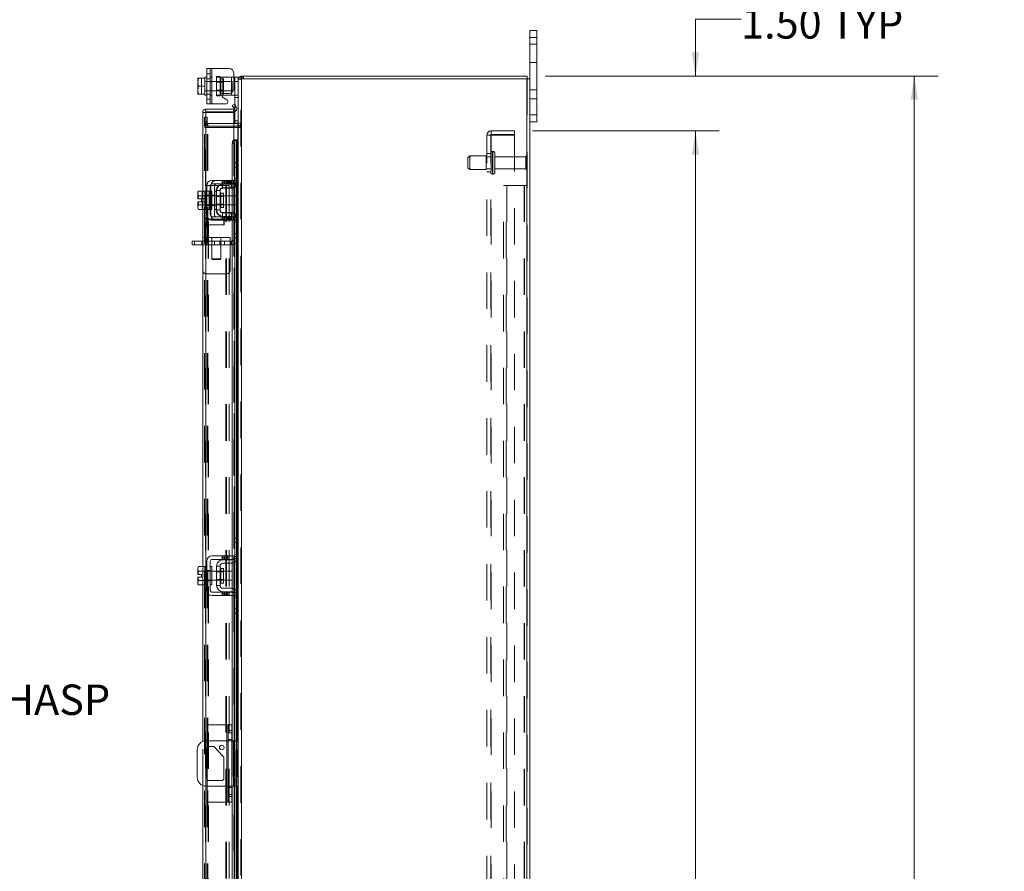
# Model space of a CAD drawing. Units: inches. Extents: x 0.4 to 16.6, y 0.2 to 10.8.
# Drawn here: x 8.6 to 11.3, y 6.1 to 8.5 of the extents above; entities that cross this region are included whole.
import ezdxf

# ---------------------------------------------------------------- set-up
doc = ezdxf.new("R2010")
doc.units = ezdxf.units.IN
doc.header["$MEASUREMENT"] = 0
doc.linetypes.add('HIDDEN', pattern=[0.075, 0.05, -0.025])
doc.styles.add('SLDTEXTSTYLE0', font='TXT', dxfattribs={"width": 0.7})
doc.dimstyles.new('SLDDIMSTYLE0', dxfattribs={"dimtxt": 0.088867, "dimasz": 0.065, "dimexe": 0, "dimexo": 0.0625, "dimgap": 0.022217, "dimtad": 0, "dimtih": 1, "dimtoh": 1, "dimlfac": 10, "dimrnd": 1e-09, "dimzin": 4, "dimdsep": 46, "dimtxsty": 'SLDTEXTSTYLE0', "dimsah": 1, "dimcen": 0.09, "dimadec": 0, "dimazin": 1, "dimtfac": 1, "dimtmove": 0, "dimatfit": 0, "dimfxl": 1, "dimfrac": 2, "dimtolj": 1, "dimtzin": 12, "dimarcsym": 0})
doc.dimstyles.new('SLDDIMSTYLE2', dxfattribs={"dimtxt": 0.088867, "dimasz": 0.065, "dimexe": 0, "dimexo": 0.0625, "dimgap": 0.022217, "dimtad": 0, "dimtih": 1, "dimtoh": 1, "dimlfac": 10, "dimrnd": 1e-09, "dimzin": 4, "dimdsep": 46, "dimtxsty": 'SLDTEXTSTYLE0', "dimsah": 1, "dimcen": 0.09, "dimadec": 0, "dimazin": 1, "dimtfac": 1, "dimtofl": 0, "dimtmove": 0, "dimatfit": 3, "dimfxl": 1, "dimfrac": 2, "dimtolj": 1, "dimtzin": 12, "dimarcsym": 0})

# ---------------------------------------------------------------- blocks, each defined once
blk = doc.blocks.new('SW_NOTE_4')
at = {"color": 0, "linetype": 'Continuous', "lineweight": 0, "attachment_point": 1, "style": 'SLDTEXTSTYLE0'}
for s, insert, char_height in [('PADLOCK HASP', (0.0229, 0.0379), 0.083333), ('& STAPLE', (0.0229, -0.0733), 0.08333)]:
    blk.add_mtext(s, dxfattribs=dict(at, insert=insert, char_height=char_height))
blk = doc.blocks.new('_D_18')
at = {"color": 7, "linetype": 'Continuous', "lineweight": 0}
for p, q in [((9.9966, 8.3008), (11.0729, 8.3008)), ((11.0079, 8.3008), (11.0079, 5.9613)), ((10.8586, 5.9613), (11.1572, 5.9613)), ((11.1572, 5.7663), (10.8586, 5.7663)), ((11.0079, 3.5008), (11.0079, 5.7663)), ((9.9966, 3.5008), (11.0729, 3.5008))]:
    blk.add_line(p, q, dxfattribs=at)
for centre, start, end in [((10.8586, 5.8638), 90, 270), ((11.1572, 5.8638), 270, 90)]:
    blk.add_arc(centre, 0.0975, start, end, dxfattribs=at)
for points in [[(11.0079, 8.3008), (10.9979, 8.2358), (11.0179, 8.2358)], [(11.0079, 3.5008), (11.0179, 3.5658), (10.9979, 3.5658)]]:
    blk.add_solid(points, dxfattribs=at)
at = {"color": 7, "linetype": 'Continuous', "lineweight": 0, "insert": (10.8586, 5.8938), "char_height": 0.08333, "attachment_point": 1, "style": 'SLDTEXTSTYLE0'}
blk.add_mtext('48.00', dxfattribs=at)
blk = doc.blocks.new('_D_19')
at = {"color": 7, "linetype": 'Continuous', "lineweight": 0}
for p, q in [((10.5329, 8.457), (10.4079, 8.457)), ((10.4079, 8.457), (10.4079, 8.3008)), ((9.9966, 8.3008), (10.4729, 8.3008)), ((9.9612, 8.1508), (10.4729, 8.1508)), ((10.4079, 8.1508), (10.4079, 8.0258))]:
    blk.add_line(p, q, dxfattribs=at)
for points in [[(10.4079, 8.3008), (10.4179, 8.3658), (10.3979, 8.3658)], [(10.4079, 8.1508), (10.3979, 8.0858), (10.4179, 8.0858)]]:
    blk.add_solid(points, dxfattribs=at)
at = {"color": 7, "linetype": 'Continuous', "lineweight": 0, "char_height": 0.08333, "attachment_point": 1, "style": 'SLDTEXTSTYLE0'}
for s, insert in [('1.50', (10.5329, 8.487)), ('TYP', (10.7773, 8.487))]:
    blk.add_mtext(s, dxfattribs=dict(at, insert=insert))
blk = doc.blocks.new('_D_20')
at = {"color": 7, "linetype": 'Continuous', "lineweight": 0}
for p, q in [((9.9612, 8.1508), (10.4729, 8.1508)), ((10.4079, 8.1508), (10.4079, 6.0186)), ((10.4079, 3.6508), (10.4079, 5.709)), ((9.9612, 3.6508), (10.4729, 3.6508))]:
    blk.add_line(p, q, dxfattribs=at)
for points in [[(10.4079, 8.1508), (10.3979, 8.0858), (10.4179, 8.0858)], [(10.4079, 3.6508), (10.4179, 3.7158), (10.3979, 3.7158)]]:
    blk.add_solid(points, dxfattribs=at)
at = {"color": 7, "linetype": 'Continuous', "lineweight": 0, "char_height": 0.08333, "attachment_point": 1, "style": 'SLDTEXTSTYLE0'}
for s, insert in [('45.00', (10.2586, 5.9712)), ('BACK PANEL', (10.0689, 5.8164))]:
    blk.add_mtext(s, dxfattribs=dict(at, insert=insert))

msp = doc.modelspace()

# ---------------------------------------------------------------- linework, layer by layer
at = {"color": 7, "linetype": 'Continuous', "lineweight": 15}
for p, q in [((9.9541, 8.4068), (9.9541, 8.4258)), ((9.9541, 8.4258), (9.9729, 8.4258)), ((9.9729, 8.4258), (9.9729, 8.4068)), ((9.9729, 8.4068), (9.9541, 8.4068)), ((9.9541, 8.2933), (9.9541, 8.4068)), ((9.9729, 8.1948), (9.9729, 8.4068)), ((9.0676, 8.2248), (9.0676, 8.3218)), ((9.0676, 8.3218), (9.0821, 8.3218)), ((9.0821, 8.3218), (9.0821, 8.2248)), ((9.0821, 8.3218), (9.1291, 8.3218)), ((9.0455, 8.2952), (9.0436, 8.2852)), ((9.0438, 8.2952), (9.0436, 8.2949)), ((9.0436, 8.2949), (9.0436, 8.2852)), ((9.0438, 8.2952), (9.0455, 8.2952)), ((9.0626, 8.2952), (9.0455, 8.2952)), ((9.0455, 8.2952), (9.0455, 8.2952)), ((9.0455, 8.2952), (9.0626, 8.2952)), ((9.0676, 8.2983), (9.0626, 8.2983)), ((9.0626, 8.2983), (9.0626, 8.2952)), ((9.0626, 8.2947), (9.0626, 8.2952)), ((9.0626, 8.2952), (9.0626, 8.2952)), ((9.0626, 8.2947), (9.0626, 8.2738)), ((9.1416, 8.3093), (9.1416, 8.2655)), ((9.1416, 8.2983), (9.1446, 8.2983)), ((9.1446, 8.2983), (9.1541, 8.2983)), ((9.1446, 8.2863), (9.1446, 8.2983)), ((9.1541, 8.2983), (9.1541, 8.2933)), ((9.1541, 8.2933), (9.1541, 8.0617)), ((9.1541, 8.2933), (9.1629, 8.2933)), ((9.1616, 8.2933), (9.1616, 8.3008)), ((9.1616, 8.3008), (9.9466, 8.3008)), ((9.9453, 8.2933), (9.1629, 8.2933)), ((9.1629, 8.2933), (9.1629, 3.5082)), ((9.9453, 8.2933), (9.9453, 3.5082)), ((9.9453, 8.2933), (9.9541, 8.2933)), ((9.9466, 8.2933), (9.9466, 8.3008)), ((9.9541, 8.2933), (9.9541, 3.5082)), ((9.0436, 8.2833), (9.0436, 8.2852)), ((9.0436, 8.2833), (9.0455, 8.2733)), ((9.0436, 8.2833), (9.0436, 8.2634)), ((9.0455, 8.2733), (9.0436, 8.2634)), ((9.0436, 8.2614), (9.0436, 8.2634)), ((9.0455, 8.2733), (9.0626, 8.2733)), ((9.0626, 8.2733), (9.0626, 8.2738)), ((9.0626, 8.2729), (9.0626, 8.2733)), ((9.0626, 8.2729), (9.0626, 8.2519)), ((9.1541, 8.2863), (9.1446, 8.2863)), ((9.1446, 8.2238), (9.1446, 8.2863)), ((9.0436, 8.2614), (9.0455, 8.2515)), ((9.0436, 8.2614), (9.0436, 8.2517)), ((9.0438, 8.2514), (9.0436, 8.2517)), ((9.0455, 8.2514), (9.0438, 8.2514)), ((9.0455, 8.2515), (9.0626, 8.2515)), ((9.0455, 8.2514), (9.0455, 8.2515)), ((9.0626, 8.2514), (9.0455, 8.2514)), ((9.0626, 8.2515), (9.0626, 8.2519)), ((9.0626, 8.2514), (9.0626, 8.2515)), ((9.0626, 8.2514), (9.0626, 8.2483)), ((9.0626, 8.2483), (9.0676, 8.2483)), ((9.1121, 8.2483), (9.1101, 8.2483)), ((9.1121, 8.2516), (9.1121, 8.2483)), ((9.1121, 8.2483), (9.1356, 8.2483)), ((9.123, 8.236), (9.113, 8.2418)), ((9.116, 8.253), (9.1291, 8.253)), ((9.1356, 8.2483), (9.1356, 8.2548)), ((9.1423, 8.2483), (9.1356, 8.2483)), ((9.0654, 8.2102), (9.0654, 8.2027)), ((9.0654, 8.2102), (9.1416, 8.2102)), ((9.0821, 8.2248), (9.0676, 8.2248)), ((9.0821, 8.2248), (9.12, 8.2248)), ((9.1378, 8.2206), (9.1443, 8.2243)), ((9.1427, 8.2121), (9.1378, 8.2206)), ((9.1416, 8.2027), (9.1416, 8.2102)), ((9.1428, 8.2119), (9.1427, 8.2121)), ((9.1493, 8.2157), (9.1428, 8.2119)), ((9.1443, 8.2243), (9.1492, 8.2158)), ((9.1492, 8.2158), (9.1493, 8.2157)), ((9.0641, 8.2014), (9.0566, 8.2014)), ((9.0566, 7.9854), (9.0566, 8.2014)), ((9.0654, 8.2027), (9.1416, 8.2027)), ((9.1416, 8.2013), (9.0654, 8.2013)), ((9.0654, 8.2013), (9.0654, 7.9852)), ((9.1416, 8.2013), (9.1416, 8.1263)), ((9.1446, 8.1717), (9.1446, 8.2032)), ((9.9541, 8.1948), (9.9729, 8.1948)), ((9.9729, 8.1948), (9.9729, 8.1758)), ((9.1528, 8.1707), (9.1416, 8.1707)), ((9.1528, 8.1633), (9.1416, 8.1633)), ((9.1416, 8.1601), (9.1528, 8.1601)), ((9.1541, 8.1717), (9.1446, 8.1717)), ((9.1528, 8.1707), (9.1528, 8.1633)), ((9.1528, 8.1633), (9.1541, 8.1633)), ((9.1541, 8.1601), (9.1528, 8.1601)), ((9.1528, 8.1601), (9.1528, 8.0632)), ((9.9729, 8.1758), (9.9541, 8.1758)), ((9.1443, 8.1163), (9.1378, 8.1163)), ((9.1378, 8.1163), (9.1378, 8.0147)), ((9.1428, 8.1263), (9.1416, 8.1263)), ((9.1416, 8.1263), (9.1416, 8.126)), ((9.1427, 8.1263), (9.1428, 8.1263)), ((9.1428, 8.1263), (9.1493, 8.1263)), ((9.1443, 8.1163), (9.1443, 8.0108)), ((9.1493, 8.1263), (9.1492, 8.1263)), ((9.1492, 8.1263), (9.1492, 8.0632)), ((9.1493, 8.1263), (9.1504, 8.1263)), ((9.1504, 8.0632), (9.1504, 8.1263)), ((9.1446, 8.0512), (9.1446, 8.0632)), ((9.1446, 8.0632), (9.1541, 8.0632)), ((9.1446, 8.0132), (9.1446, 8.0512)), ((9.1541, 8.0512), (9.1446, 8.0512)), ((9.1541, 8.0617), (9.1541, 8.0512)), ((9.1541, 8.0132), (9.1541, 8.0512)), ((9.0676, 8.0002), (9.0676, 7.9202)), ((9.0771, 7.9202), (9.0771, 8.0002)), ((9.1291, 8.0147), (9.0821, 8.0147)), ((9.0821, 8.0052), (9.1291, 8.0052)), ((9.1121, 8.0042), (9.1356, 8.0042)), ((9.1356, 7.9947), (9.1121, 7.9947)), ((9.1291, 8.0052), (9.1291, 8.0147)), ((9.1291, 8.0147), (9.1416, 8.0147)), ((9.1416, 8.0052), (9.1291, 8.0052)), ((9.1378, 8.0052), (9.1378, 8.0044)), ((9.1378, 7.9948), (9.1378, 7.9255)), ((9.1416, 8.0147), (9.1416, 8.0052)), ((9.1443, 7.9968), (9.1443, 7.9235)), ((9.1492, 8.0006), (9.1492, 7.9197)), ((9.1504, 7.9183), (9.1504, 8.002)), ((9.1528, 8.0063), (9.1528, 7.914)), ((9.1541, 8.0132), (9.1541, 7.9072)), ((9.0455, 7.9854), (9.0436, 7.9821)), ((9.0455, 7.9854), (9.0436, 7.9797)), ((9.0436, 7.9821), (9.0436, 7.9797)), ((9.0436, 7.9785), (9.0436, 7.9797)), ((9.0436, 7.9785), (9.0436, 7.9639)), ((9.0436, 7.9785), (9.0455, 7.9728)), ((9.0455, 7.9728), (9.0438, 7.9639)), ((9.0626, 7.9854), (9.0455, 7.9854)), ((9.0626, 7.9728), (9.0455, 7.9728)), ((9.0455, 7.9728), (9.0626, 7.9728)), ((9.0455, 7.9728), (9.0455, 7.9728)), ((9.0626, 7.9851), (9.0626, 7.9854)), ((9.0676, 7.9852), (9.0626, 7.9852)), ((9.0626, 7.9852), (9.0626, 7.9352)), ((9.0626, 7.9728), (9.0626, 7.973)), ((9.0626, 7.9723), (9.0626, 7.9728)), ((9.0626, 7.9728), (9.0626, 7.9728)), ((9.0821, 7.9852), (9.0771, 7.9852)), ((9.0821, 7.9852), (9.0821, 7.9352)), ((9.0946, 7.9727), (9.0821, 7.9727)), ((9.0946, 7.9867), (9.0946, 7.9337)), ((9.1041, 7.9867), (9.0946, 7.9867)), ((9.1041, 7.9337), (9.1041, 7.9867)), ((9.1138, 7.9801), (9.1061, 7.9801)), ((9.1061, 7.9801), (9.1061, 7.9402)), ((9.1138, 7.9402), (9.1138, 7.9801)), ((9.1376, 7.9727), (9.1138, 7.9727)), ((9.1376, 7.9477), (9.1376, 7.9727)), ((9.0436, 7.9639), (9.0438, 7.9639)), ((9.0436, 7.9564), (9.0436, 7.9418)), ((9.0438, 7.9564), (9.0436, 7.9564)), ((9.0455, 7.9475), (9.0436, 7.9418)), ((9.0436, 7.9406), (9.0436, 7.9418)), ((9.0436, 7.9406), (9.0455, 7.9349)), ((9.0436, 7.9406), (9.0436, 7.9383)), ((9.0436, 7.9383), (9.0455, 7.9349)), ((9.0438, 7.9639), (9.0537, 7.9639)), ((9.0438, 7.9564), (9.0455, 7.9475)), ((9.0537, 7.9564), (9.0438, 7.9564)), ((9.0455, 7.9475), (9.0626, 7.9475)), ((9.0626, 7.9475), (9.0455, 7.9475)), ((9.0455, 7.9475), (9.0455, 7.9475)), ((9.0537, 7.9639), (9.0537, 7.9564)), ((9.0626, 7.9475), (9.0626, 7.948)), ((9.0626, 7.9475), (9.0626, 7.9475)), ((9.0626, 7.9473), (9.0626, 7.9475)), ((9.0821, 7.9477), (9.0946, 7.9477)), ((9.1061, 7.9402), (9.1138, 7.9402)), ((9.1138, 7.9477), (9.1376, 7.9477)), ((9.0455, 7.9349), (9.0626, 7.9349)), ((9.0566, 6.9559), (9.0566, 7.9349)), ((9.0626, 7.9352), (9.0676, 7.9352)), ((9.0626, 7.9349), (9.0626, 7.9352)), ((9.0654, 7.9352), (9.0654, 6.9556)), ((9.0771, 7.9352), (9.0821, 7.9352)), ((9.1291, 7.9152), (9.0821, 7.9152)), ((9.0946, 7.9337), (9.1041, 7.9337)), ((9.1121, 7.9257), (9.1356, 7.9257)), ((9.1121, 7.9162), (9.1356, 7.9162)), ((9.1291, 7.9057), (9.1291, 7.9152)), ((9.1291, 7.9152), (9.1416, 7.9152)), ((9.1378, 7.9159), (9.1378, 7.9152)), ((9.1416, 7.9152), (9.1416, 7.9057)), ((9.0821, 7.9057), (9.1291, 7.9057)), ((9.1416, 7.9057), (9.1291, 7.9057)), ((9.1378, 7.9057), (9.1378, 6.9851)), ((9.1443, 7.9095), (9.1443, 6.9813)), ((9.1446, 7.8692), (9.1446, 7.9072)), ((9.1541, 7.8692), (9.1541, 7.9072)), ((9.1446, 7.8692), (9.1541, 7.8692)), ((9.1446, 7.8572), (9.1446, 7.8692)), ((9.1541, 7.8572), (9.1446, 7.8572)), ((9.1492, 7.8572), (9.1492, 7.0336)), ((9.1504, 7.0336), (9.1504, 7.8572)), ((9.1528, 7.8572), (9.1528, 7.0336)), ((9.1541, 7.8692), (9.1541, 7.8586)), ((9.1541, 7.8586), (9.1541, 7.0322)), ((9.0277, 7.8377), (9.0277, 7.8482)), ((9.0277, 7.8482), (9.0339, 7.8482)), ((9.0339, 7.8377), (9.0277, 7.8377)), ((9.0339, 7.8482), (9.0339, 7.8377)), ((9.0566, 7.8482), (9.0339, 7.8482)), ((9.0566, 7.8377), (9.0339, 7.8377)), ((9.1446, 7.0216), (9.1446, 7.0336)), ((9.1446, 7.0336), (9.1541, 7.0336)), ((9.1446, 6.9836), (9.1446, 7.0216)), ((9.1541, 7.0216), (9.1446, 7.0216)), ((9.1541, 7.0322), (9.1541, 7.0216)), ((9.1541, 6.9836), (9.1541, 7.0216)), ((9.0676, 6.9706), (9.0676, 6.8906)), ((9.0771, 6.8906), (9.0771, 6.9706)), ((9.1291, 6.9851), (9.0821, 6.9851)), ((9.0821, 6.9756), (9.1291, 6.9756)), ((9.1121, 6.9746), (9.1356, 6.9746)), ((9.1291, 6.9756), (9.1291, 6.9851)), ((9.1291, 6.9851), (9.1416, 6.9851)), ((9.1416, 6.9756), (9.1291, 6.9756)), ((9.1378, 6.9756), (9.1378, 6.9749)), ((9.1416, 6.9851), (9.1416, 6.9756)), ((9.1443, 6.9673), (9.1443, 6.8939)), ((9.1492, 6.9711), (9.1492, 6.8901)), ((9.1504, 6.8887), (9.1504, 6.9725)), ((9.1528, 6.9768), (9.1528, 6.8844)), ((9.1541, 6.9836), (9.1541, 6.8776)), ((9.0455, 6.9559), (9.0436, 6.9525)), ((9.0455, 6.9559), (9.0436, 6.9501)), ((9.0436, 6.9525), (9.0436, 6.9501)), ((9.0436, 6.949), (9.0436, 6.9501)), ((9.0436, 6.949), (9.0436, 6.9344)), ((9.0436, 6.949), (9.0455, 6.9432)), ((9.0455, 6.9432), (9.0438, 6.9344)), ((9.0626, 6.9559), (9.0455, 6.9559)), ((9.0455, 6.9432), (9.0626, 6.9432)), ((9.0626, 6.9432), (9.0455, 6.9432)), ((9.0455, 6.9432), (9.0455, 6.9432)), ((9.0626, 6.9556), (9.0626, 6.9559)), ((9.0676, 6.9556), (9.0626, 6.9556)), ((9.0626, 6.9556), (9.0626, 6.9432)), ((9.0626, 6.9432), (9.0626, 6.9435)), ((9.0626, 6.9432), (9.0626, 6.9432)), ((9.0626, 6.9427), (9.0626, 6.9432)), ((9.0626, 6.9427), (9.0626, 6.9185)), ((9.0821, 6.9556), (9.0771, 6.9556)), ((9.0821, 6.9556), (9.0821, 6.9056)), ((9.0946, 6.9431), (9.0821, 6.9431)), ((9.0946, 6.9571), (9.0946, 6.9041)), ((9.1041, 6.9571), (9.0946, 6.9571)), ((9.1041, 6.9041), (9.1041, 6.9571)), ((9.1138, 6.9506), (9.1061, 6.9506)), ((9.1061, 6.9506), (9.1061, 6.9107)), ((9.1356, 6.9651), (9.1121, 6.9651)), ((9.1138, 6.9107), (9.1138, 6.9506)), ((9.1376, 6.9431), (9.1138, 6.9431)), ((9.1376, 6.9181), (9.1376, 6.9431)), ((9.1378, 6.9652), (9.1378, 6.896)), ((9.0436, 6.9344), (9.0438, 6.9344)), ((9.0436, 6.9269), (9.0436, 6.9122)), ((9.0438, 6.9269), (9.0436, 6.9269)), ((9.0455, 6.918), (9.0436, 6.9122)), ((9.0436, 6.9111), (9.0436, 6.9122)), ((9.0438, 6.9344), (9.0537, 6.9344)), ((9.0438, 6.9269), (9.0455, 6.918)), ((9.0537, 6.9269), (9.0438, 6.9269)), ((9.0455, 6.918), (9.0626, 6.918)), ((9.0626, 6.918), (9.0455, 6.918)), ((9.0455, 6.918), (9.0455, 6.918)), ((9.0537, 6.9344), (9.0537, 6.9269)), ((9.0626, 6.918), (9.0626, 6.9185)), ((9.0626, 6.918), (9.0626, 6.918)), ((9.0626, 6.9177), (9.0626, 6.918)), ((9.0626, 6.918), (9.0626, 6.9056)), ((9.0821, 6.9181), (9.0946, 6.9181)), ((9.1138, 6.9181), (9.1376, 6.9181)), ((9.0436, 6.9111), (9.0455, 6.9054)), ((9.0436, 6.9111), (9.0436, 6.9087)), ((9.0436, 6.9087), (9.0455, 6.9054)), ((9.0455, 6.9054), (9.0626, 6.9054)), ((9.0566, 6.4761), (9.0566, 6.9054)), ((9.0626, 6.9056), (9.0676, 6.9056)), ((9.0626, 6.9054), (9.0626, 6.9056)), ((9.0654, 6.9056), (9.0654, 6.4782)), ((9.0771, 6.9056), (9.0821, 6.9056)), ((9.1291, 6.8856), (9.0821, 6.8856)), ((9.0946, 6.9041), (9.1041, 6.9041)), ((9.1061, 6.9107), (9.1138, 6.9107)), ((9.1121, 6.8961), (9.1356, 6.8961)), ((9.1121, 6.8866), (9.1356, 6.8866)), ((9.1291, 6.8761), (9.1291, 6.8856)), ((9.1291, 6.8856), (9.1416, 6.8856)), ((9.1378, 6.8863), (9.1378, 6.8856)), ((9.1416, 6.8856), (9.1416, 6.8761)), ((9.0821, 6.8761), (9.1291, 6.8761)), ((9.1416, 6.8761), (9.1291, 6.8761)), ((9.1378, 6.8761), (9.1378, 6.4782)), ((9.1443, 6.8799), (9.1443, 6.4782)), ((9.1446, 6.8396), (9.1446, 6.8776)), ((9.1541, 6.8396), (9.1541, 6.8776)), ((9.1446, 6.8396), (9.1541, 6.8396)), ((9.1446, 6.8276), (9.1446, 6.8396)), ((9.1541, 6.8396), (9.1541, 6.829)), ((9.1541, 6.8276), (9.1446, 6.8276)), ((9.1492, 6.8276), (9.1492, 6.4782)), ((9.1504, 6.4782), (9.1504, 6.8276)), ((9.1528, 6.8276), (9.1528, 6.4782)), ((9.1541, 6.829), (9.1541, 6.0024)), ((9.0691, 6.4782), (9.0691, 6.5217)), ((9.1231, 6.5217), (9.0691, 6.5217)), ((9.1231, 6.5217), (9.1261, 6.5217)), ((9.1231, 6.4782), (9.1231, 6.5217)), ((9.1261, 6.5217), (9.1361, 6.5217)), ((9.1261, 6.5061), (9.1261, 6.5217)), ((9.1361, 6.5217), (9.1361, 6.5061)), ((9.1361, 6.5061), (9.1261, 6.5061)), ((9.1261, 6.3253), (9.1261, 6.5061)), ((9.1361, 6.5061), (9.1361, 6.3253)), ((9.0416, 6.4532), (9.0416, 6.3782)), ((9.1261, 6.4782), (9.0666, 6.4782)), ((9.0682, 6.375), (9.0682, 6.4564)), ((9.0691, 6.3718), (9.0691, 6.4596)), ((9.0744, 6.4626), (9.0869, 6.4626)), ((9.0869, 6.4626), (9.115, 6.4329)), ((9.1411, 6.4782), (9.1361, 6.4782)), ((9.1411, 6.3532), (9.1411, 6.4782)), ((9.1411, 6.4782), (9.1541, 6.4782)), ((9.115, 6.4329), (9.115, 6.375)), ((9.0566, 5.9261), (9.0566, 6.3553)), ((9.0654, 6.3533), (9.0654, 5.9259)), ((9.0666, 6.3532), (9.1261, 6.3532)), ((9.0691, 6.3097), (9.0691, 6.3532)), ((9.1088, 6.3688), (9.0744, 6.3688)), ((9.1231, 6.3097), (9.1231, 6.3532)), ((9.1361, 6.3532), (9.1411, 6.3532)), ((9.1378, 6.3532), (9.1378, 5.9554)), ((9.1541, 6.3532), (9.1411, 6.3532)), ((9.1443, 6.3532), (9.1443, 5.9515)), ((9.1492, 6.3532), (9.1492, 6.0039)), ((9.1504, 6.0039), (9.1504, 6.3532)), ((9.1528, 6.3532), (9.1528, 6.0039)), ((9.1261, 6.3253), (9.1361, 6.3253)), ((9.1261, 6.3097), (9.1261, 6.3253)), ((9.1361, 6.3253), (9.1361, 6.3097)), ((9.1231, 6.3097), (9.0691, 6.3097)), ((9.1261, 6.3097), (9.1231, 6.3097)), ((9.1361, 6.3097), (9.1261, 6.3097))]:
    msp.add_line(p, q, dxfattribs=at)
at = {"color": 7, "linetype": 'HIDDEN', "lineweight": 0}
for p, q in [((9.9541, 8.4068), (9.9729, 8.4068)), ((9.9729, 8.3883), (9.9541, 8.3883)), ((9.0771, 8.3218), (9.0771, 8.2248)), ((9.0821, 8.2248), (9.0821, 8.3218)), ((9.0821, 8.2983), (9.0821, 8.3218)), ((9.9541, 8.3383), (9.9729, 8.3383)), ((9.0438, 8.2952), (9.0537, 8.2952)), ((9.0537, 8.2952), (9.0537, 8.2514)), ((9.0771, 8.3075), (9.0676, 8.3075)), ((9.0676, 8.2935), (9.0771, 8.2935)), ((9.0821, 8.2983), (9.0771, 8.2983)), ((9.0821, 8.2983), (9.0821, 8.2483)), ((9.0946, 8.2998), (9.0946, 8.2983)), ((9.0946, 8.2998), (9.1041, 8.2998)), ((9.0946, 8.2483), (9.0946, 8.2983)), ((9.0946, 8.2983), (9.1121, 8.2983)), ((9.1041, 8.2998), (9.1041, 8.2983)), ((9.1041, 8.2983), (9.1041, 8.2483)), ((9.1138, 8.2933), (9.1061, 8.2933)), ((9.1061, 8.2534), (9.1061, 8.2931)), ((9.1121, 8.2983), (9.1356, 8.2983)), ((9.1121, 8.2483), (9.1121, 8.2983)), ((9.1121, 8.2983), (9.1121, 8.2516)), ((9.1138, 8.2534), (9.1138, 8.2933)), ((9.1356, 8.2983), (9.1416, 8.2983)), ((9.1356, 8.2983), (9.1356, 8.2483)), ((9.1356, 8.2548), (9.1356, 8.2983)), ((9.1542, 8.2933), (9.1541, 8.292)), ((9.1616, 8.292), (9.1541, 8.292)), ((9.1629, 8.3008), (9.1616, 8.3007)), ((9.1616, 3.5082), (9.1616, 8.2933)), ((9.1629, 8.2933), (9.1629, 8.3008)), ((9.1629, 8.2933), (9.1629, 3.5082)), ((9.1666, 8.2933), (9.1666, 8.3008)), ((9.1685, 8.2933), (9.1685, 8.3008)), ((9.9453, 3.5082), (9.9453, 8.2933)), ((9.9466, 8.2933), (9.9466, 3.5082)), ((9.0676, 8.2863), (9.0626, 8.2863)), ((9.1376, 8.2858), (9.0626, 8.2858)), ((9.0821, 8.2863), (9.0771, 8.2863)), ((9.1138, 8.284), (9.0946, 8.284)), ((9.0946, 8.2627), (9.1138, 8.2627)), ((9.1376, 8.2608), (9.1376, 8.2858)), ((9.1446, 8.2863), (9.1541, 8.2863)), ((9.9729, 8.2633), (9.9541, 8.2633)), ((9.0626, 8.2608), (9.1376, 8.2608)), ((9.0626, 8.2603), (9.0676, 8.2603)), ((9.0676, 8.2514), (9.0771, 8.2514)), ((9.0676, 8.2373), (9.0771, 8.2373)), ((9.0771, 8.2603), (9.0821, 8.2603)), ((9.0771, 8.2483), (9.0821, 8.2483)), ((9.0821, 8.2248), (9.0821, 8.2483)), ((9.1101, 8.2483), (9.0946, 8.2483)), ((9.0946, 8.2468), (9.0946, 8.2483)), ((9.1041, 8.2468), (9.0946, 8.2468)), ((9.1041, 8.2468), (9.1041, 8.2483)), ((9.1061, 8.2534), (9.1138, 8.2534)), ((9.1531, 8.2483), (9.1423, 8.2483)), ((9.1446, 8.2423), (9.1541, 8.2423)), ((9.9541, 8.2383), (9.9729, 8.2383)), ((9.1428, 8.2119), (9.1493, 8.2157)), ((9.1446, 8.2032), (9.1446, 8.2238)), ((9.0616, 8.1883), (9.0691, 8.1883)), ((9.0616, 8.1758), (9.0616, 8.1883)), ((9.0641, 3.6001), (9.0641, 8.2014)), ((9.0654, 8.2013), (9.0654, 3.6002)), ((9.0691, 8.1883), (9.0691, 8.1758)), ((9.9729, 8.1948), (9.9541, 8.1948)), ((9.0616, 8.1633), (9.0616, 8.1758)), ((9.0691, 8.1758), (9.0616, 8.1758)), ((9.0691, 8.172), (9.0616, 8.172)), ((9.0691, 8.1633), (9.0616, 8.1633)), ((9.0616, 3.6414), (9.0616, 8.1601)), ((9.0616, 8.1601), (9.0691, 8.1601)), ((9.0691, 8.1633), (9.0691, 8.1758)), ((9.0691, 3.6414), (9.0691, 8.1601)), ((9.0704, 8.1601), (9.0691, 8.1601)), ((9.0704, 8.1707), (9.0704, 8.1633)), ((9.1416, 8.1707), (9.0704, 8.1707)), ((9.1416, 8.1633), (9.0704, 8.1633)), ((9.0704, 3.6414), (9.0704, 8.1601)), ((9.0704, 8.1601), (9.1416, 8.1601)), ((9.1541, 8.1777), (9.1446, 8.1777)), ((9.1528, 8.1707), (9.1528, 8.1633)), ((9.1528, 3.6414), (9.1528, 8.1601)), ((9.1541, 8.172), (9.1616, 8.172)), ((9.1541, 8.1717), (9.1541, 8.1717)), ((9.1541, 8.1639), (9.1616, 8.1639)), ((9.1541, 8.1601), (9.1616, 8.1601)), ((9.8362, 8.1391), (9.8479, 8.1391)), ((9.8362, 3.6625), (9.8362, 8.1391)), ((9.8466, 3.6625), (9.8466, 8.1391)), ((9.8479, 8.1404), (9.8479, 8.1508)), ((9.9112, 8.1508), (9.8479, 8.1508)), ((9.9112, 8.1404), (9.8479, 8.1404)), ((9.8479, 8.1391), (9.8479, 3.6625)), ((9.8479, 8.1391), (9.9112, 8.1391)), ((9.9112, 8.1508), (9.9112, 8.1404)), ((9.9112, 8.1391), (9.9112, 3.6625)), ((9.1378, 8.1163), (9.1443, 8.1163)), ((9.1416, 8.1263), (9.1416, 8.0147)), ((9.1416, 8.126), (9.1416, 8.0147)), ((9.1427, 3.6752), (9.1427, 8.1263)), ((9.1429, 3.6752), (9.1429, 8.1263)), ((9.1492, 3.6752), (9.1492, 8.1263)), ((9.7891, 8.082), (9.7841, 8.077)), ((9.7841, 8.0495), (9.7841, 8.077)), ((9.7891, 8.0445), (9.7891, 8.082)), ((9.8341, 8.082), (9.7891, 8.082)), ((9.8341, 8.0445), (9.8341, 8.082)), ((9.8466, 8.0798), (9.8341, 8.0798)), ((9.8466, 8.0883), (9.8362, 8.0883)), ((9.8516, 8.0322), (9.8516, 8.0945)), ((9.8516, 8.0321), (9.8516, 8.0945)), ((9.8516, 8.032), (9.8516, 8.0945)), ((9.8525, 8.0945), (9.8516, 8.0945)), ((9.8525, 8.0322), (9.8525, 8.0945)), ((9.8525, 8.0321), (9.8525, 8.0945)), ((9.8525, 8.032), (9.8525, 8.0945)), ((9.8575, 8.037), (9.8575, 8.0895)), ((9.943, 8.0798), (9.8575, 8.0798)), ((9.943, 8.0468), (9.943, 8.0798)), ((9.9455, 8.0443), (9.9455, 8.0823)), ((9.1437, 8.0192), (9.1437, 8.0632)), ((9.1446, 8.0632), (9.1437, 8.0632)), ((9.1541, 8.0512), (9.1437, 8.0512)), ((9.1492, 8.0632), (9.1492, 8.0006)), ((9.1504, 8.002), (9.1504, 8.0632)), ((9.1528, 8.0632), (9.1528, 8.0063)), ((9.7841, 8.0495), (9.7891, 8.0445)), ((9.8341, 8.0468), (9.8466, 8.0468)), ((9.8575, 8.0468), (9.943, 8.0468)), ((9.1541, 8.0192), (9.1437, 8.0192)), ((9.1437, 8.0132), (9.1437, 8.0192)), ((9.1541, 8.0192), (9.1446, 8.0192)), ((9.7891, 8.0445), (9.8341, 8.0445)), ((9.8362, 8.0383), (9.8466, 8.0383)), ((9.8516, 8.032), (9.8525, 8.032)), ((9.0641, 8.0008), (9.0716, 8.0008)), ((9.0716, 3.8008), (9.0716, 8.0008)), ((9.0729, 8.0008), (9.0716, 8.0008)), ((9.0729, 3.8008), (9.0729, 8.0008)), ((9.0729, 8.0008), (9.1203, 8.0008)), ((9.0792, 7.9202), (9.0792, 8.0002)), ((9.0887, 8.0002), (9.0887, 7.9202)), ((9.11, 8.0147), (9.11, 8.0052)), ((9.1112, 7.9937), (9.1112, 8.0042)), ((9.1112, 8.0042), (9.1121, 8.0042)), ((9.1112, 7.9937), (9.1347, 7.9937)), ((9.113, 8.0147), (9.113, 8.0052)), ((9.116, 8.0052), (9.116, 8.0147)), ((9.12, 8.0147), (9.12, 8.0052)), ((9.1203, 8.0008), (9.1203, 3.8008)), ((9.1203, 8.0008), (9.1291, 8.0008)), ((9.1215, 8.0147), (9.1215, 8.0052)), ((9.1216, 8.0008), (9.1216, 3.8008)), ((9.123, 8.0052), (9.123, 8.0147)), ((9.1245, 8.0147), (9.1245, 8.0052)), ((9.126, 8.0052), (9.126, 8.0147)), ((9.1275, 8.0147), (9.1275, 8.0052)), ((9.1291, 8.0147), (9.1291, 8.0052)), ((9.1291, 8.0008), (9.1291, 3.8008)), ((9.1316, 8.0147), (9.1316, 8.0052)), ((9.1346, 8.0052), (9.1346, 8.0147)), ((9.1347, 7.9937), (9.1347, 8.0042)), ((9.1376, 8.0052), (9.1376, 8.0147)), ((9.1378, 8.0147), (9.1378, 8.0052)), ((9.1378, 8.0044), (9.1378, 7.9948)), ((9.1407, 8.0052), (9.1407, 8.0147)), ((9.1492, 8.0002), (9.1414, 8.0072)), ((9.1416, 8.0147), (9.1532, 8.0147)), ((9.1532, 8.0052), (9.1416, 8.0052)), ((9.1416, 8.0052), (9.1416, 7.9152)), ((9.1423, 8.0072), (9.1531, 8.0072)), ((9.1446, 8.0132), (9.1437, 8.0132)), ((9.1443, 8.0108), (9.1443, 7.9968)), ((9.1541, 8.0132), (9.1446, 8.0132)), ((9.1532, 8.0147), (9.1532, 8.0052)), ((9.8816, 8.0008), (9.8904, 8.0008)), ((9.8816, 3.8008), (9.8816, 8.0008)), ((9.8891, 3.8008), (9.8891, 8.0008)), ((9.8904, 8.0008), (9.8904, 3.8008)), ((9.8904, 8.0008), (9.9379, 8.0008)), ((9.9379, 8.0008), (9.9379, 3.8008)), ((9.9392, 8.0008), (9.9379, 8.0008)), ((9.9466, 8.0008), (9.9392, 8.0008)), ((9.9392, 8.0008), (9.9392, 3.8008)), ((9.0571, 7.9854), (9.0552, 7.9797)), ((9.0571, 7.9854), (9.0552, 7.9821)), ((9.0552, 7.9821), (9.0552, 7.9797)), ((9.0552, 7.9785), (9.0552, 7.9797)), ((9.0552, 7.9785), (9.0552, 7.9639)), ((9.0552, 7.9785), (9.0571, 7.9728)), ((9.0571, 7.9728), (9.0553, 7.9639)), ((9.0566, 7.9349), (9.0566, 7.9854)), ((9.0571, 7.9728), (9.0571, 7.9728)), ((9.0626, 7.9854), (9.0742, 7.9854)), ((9.0676, 7.9732), (9.0626, 7.9732)), ((9.0742, 7.9728), (9.0626, 7.9728)), ((9.0626, 7.9728), (9.0742, 7.9728)), ((9.0821, 7.9727), (9.0626, 7.9727)), ((9.0654, 7.9852), (9.0654, 7.9352)), ((9.0676, 7.9742), (9.0771, 7.9742)), ((9.0742, 7.9851), (9.0742, 7.9854)), ((9.0742, 7.9852), (9.0742, 7.973)), ((9.0771, 7.9852), (9.0742, 7.9852)), ((9.0771, 7.9732), (9.0742, 7.9732)), ((9.0742, 7.9728), (9.0742, 7.973)), ((9.0742, 7.9723), (9.0742, 7.9728)), ((9.0742, 7.9728), (9.0742, 7.9728)), ((9.0742, 7.9723), (9.0742, 7.9602)), ((9.0821, 7.9732), (9.0771, 7.9732)), ((9.0792, 7.9742), (9.0887, 7.9742)), ((9.0937, 7.9852), (9.0887, 7.9852)), ((9.0937, 7.9732), (9.0887, 7.9732)), ((9.0937, 7.9867), (9.0937, 7.9337)), ((9.0946, 7.9867), (9.0937, 7.9867)), ((9.0946, 7.9708), (9.0937, 7.9708)), ((9.1138, 7.9727), (9.0946, 7.9727)), ((9.1138, 7.9708), (9.0946, 7.9708)), ((9.1061, 7.9602), (9.1061, 7.9801)), ((9.1492, 7.9727), (9.1376, 7.9727)), ((9.1492, 7.9602), (9.1492, 7.9727)), ((9.0553, 7.9639), (9.0552, 7.9639)), ((9.0552, 7.9564), (9.0552, 7.9418)), ((9.0552, 7.9564), (9.0553, 7.9564)), ((9.0571, 7.9475), (9.0552, 7.9418)), ((9.0552, 7.9406), (9.0552, 7.9418)), ((9.0552, 7.9406), (9.0571, 7.9349)), ((9.0552, 7.9406), (9.0552, 7.9383)), ((9.0552, 7.9383), (9.0571, 7.9349)), ((9.0553, 7.9639), (9.0653, 7.9639)), ((9.0553, 7.9564), (9.0571, 7.9475)), ((9.0653, 7.9564), (9.0553, 7.9564)), ((9.0571, 7.9475), (9.0553, 7.9564)), ((9.0571, 7.9475), (9.0571, 7.9475)), ((9.0626, 7.9477), (9.0821, 7.9477)), ((9.0626, 7.9475), (9.0742, 7.9475)), ((9.0742, 7.9475), (9.0626, 7.9475)), ((9.0626, 7.9472), (9.0676, 7.9472)), ((9.0653, 7.9639), (9.0653, 7.9564)), ((9.0676, 7.9461), (9.0771, 7.9461)), ((9.0742, 7.9602), (9.0742, 7.948)), ((9.0742, 7.9475), (9.0742, 7.948)), ((9.0742, 7.9475), (9.0742, 7.9475)), ((9.0742, 7.9473), (9.0742, 7.9475)), ((9.0742, 7.9475), (9.0742, 7.9352)), ((9.0742, 7.9472), (9.0771, 7.9472)), ((9.0771, 7.9472), (9.0821, 7.9472)), ((9.0792, 7.9461), (9.0887, 7.9461)), ((9.0887, 7.9472), (9.0937, 7.9472)), ((9.0937, 7.9495), (9.0946, 7.9495)), ((9.0946, 7.9495), (9.1138, 7.9495)), ((9.0946, 7.9477), (9.1138, 7.9477)), ((9.1376, 7.9477), (9.1492, 7.9477)), ((9.1492, 7.9477), (9.1492, 7.9602)), ((9.0742, 7.9349), (9.0626, 7.9349)), ((9.0716, 7.9133), (9.0641, 7.9133)), ((9.0742, 7.9349), (9.0742, 7.9352)), ((9.0742, 7.9352), (9.0771, 7.9352)), ((9.0887, 7.9352), (9.0937, 7.9352)), ((9.0946, 7.9337), (9.0937, 7.9337)), ((9.11, 7.9152), (9.11, 7.9057)), ((9.1112, 7.9266), (9.1112, 7.9162)), ((9.1112, 7.9266), (9.1347, 7.9266)), ((9.1112, 7.9162), (9.1121, 7.9162)), ((9.113, 7.9057), (9.113, 7.9152)), ((9.116, 7.9057), (9.116, 7.9152)), ((9.12, 7.9057), (9.12, 7.9152)), ((9.1215, 7.9152), (9.1215, 7.9057)), ((9.123, 7.9152), (9.123, 7.9057)), ((9.1245, 7.9057), (9.1245, 7.9152)), ((9.126, 7.9057), (9.126, 7.9152)), ((9.1275, 7.9152), (9.1275, 7.9057)), ((9.1291, 7.9152), (9.1291, 7.9057)), ((9.1316, 7.9057), (9.1316, 7.9152)), ((9.1346, 7.9152), (9.1346, 7.9057)), ((9.1347, 7.9266), (9.1347, 7.9162)), ((9.1376, 7.9057), (9.1376, 7.9152)), ((9.1378, 7.9255), (9.1378, 7.9159)), ((9.1378, 7.9152), (9.1378, 7.9057)), ((9.1407, 7.9057), (9.1407, 7.9152)), ((9.1492, 7.9201), (9.1414, 7.9132)), ((9.1416, 7.9152), (9.1532, 7.9152)), ((9.1531, 7.9132), (9.1423, 7.9132)), ((9.1443, 7.9235), (9.1443, 7.9095)), ((9.1492, 7.9197), (9.1492, 7.8572)), ((9.1504, 7.8572), (9.1504, 7.9183)), ((9.1528, 7.914), (9.1528, 7.8572)), ((9.1532, 7.9152), (9.1532, 7.9057)), ((9.0641, 7.8883), (9.0716, 7.8883)), ((9.0675, 7.892), (9.0675, 7.9095)), ((9.0676, 7.9092), (9.0675, 7.9095)), ((9.0675, 7.892), (9.0676, 7.8923)), ((9.0676, 7.9085), (9.0676, 7.9092)), ((9.0676, 7.8923), (9.0676, 7.9085)), ((9.0698, 7.8938), (9.0698, 7.9078)), ((9.0716, 7.9078), (9.0698, 7.9078)), ((9.0698, 7.8938), (9.0716, 7.8938)), ((9.0716, 7.908), (9.0716, 7.9086)), ((9.1143, 7.9086), (9.0716, 7.9086)), ((9.0716, 7.8929), (9.0716, 7.908)), ((9.0716, 7.8929), (9.1143, 7.8929)), ((9.1143, 7.908), (9.1143, 7.9086)), ((9.1153, 7.9076), (9.1143, 7.9086)), ((9.1143, 7.8929), (9.1143, 7.908)), ((9.1143, 7.8929), (9.1153, 7.8939)), ((9.1153, 7.9071), (9.1153, 7.9076)), ((9.1153, 7.8939), (9.1153, 7.9071)), ((9.1532, 7.9057), (9.1416, 7.9057)), ((9.1416, 7.9057), (9.1416, 6.9851)), ((9.1446, 7.9072), (9.1437, 7.9072)), ((9.1437, 7.9012), (9.1437, 7.9072)), ((9.1541, 7.9012), (9.1437, 7.9012)), ((9.1437, 7.8572), (9.1437, 7.9012)), ((9.1446, 7.9072), (9.1541, 7.9072)), ((9.1446, 7.9012), (9.1541, 7.9012)), ((9.1316, 7.8586), (9.0566, 7.8586)), ((9.0666, 7.8482), (9.0666, 7.8586)), ((9.0816, 7.8586), (9.0816, 7.8482)), ((9.1066, 7.8482), (9.1066, 7.8586)), ((9.1316, 7.8586), (9.1316, 7.8382)), ((9.1446, 7.8572), (9.1437, 7.8572)), ((9.0339, 7.8377), (9.0339, 7.8482)), ((9.0544, 7.8482), (9.0544, 7.8377)), ((9.0566, 7.8482), (9.1316, 7.8482)), ((9.1316, 7.8382), (9.0566, 7.8382)), ((9.1347, 7.8377), (9.0566, 7.8377)), ((9.0675, 7.8482), (9.0675, 7.8377)), ((9.0816, 7.8482), (9.0816, 7.7997)), ((9.0819, 7.8377), (9.0819, 7.8482)), ((9.0889, 7.8377), (9.0889, 7.8482)), ((9.1032, 7.8482), (9.1032, 7.8377)), ((9.1066, 7.7997), (9.1066, 7.8482)), ((9.1164, 7.8377), (9.1164, 7.8482)), ((9.1347, 7.8482), (9.1316, 7.8482)), ((9.1316, 7.8382), (9.1316, 7.7686)), ((9.1347, 7.8482), (9.1347, 7.8377)), ((9.0816, 7.7997), (9.0941, 7.7997)), ((9.0816, 7.7997), (9.0832, 7.7982)), ((9.0941, 7.7982), (9.0832, 7.7982)), ((9.0941, 7.7997), (9.1066, 7.7997)), ((9.1051, 7.7982), (9.0941, 7.7982)), ((9.1051, 7.7982), (9.1066, 7.7997)), ((9.1216, 7.7586), (9.0666, 7.7586)), ((9.1446, 7.0216), (9.1541, 7.0216)), ((9.1492, 7.0336), (9.1492, 6.9711)), ((9.1504, 6.9725), (9.1504, 7.0336)), ((9.1528, 7.0336), (9.1528, 6.9768)), ((9.11, 6.9851), (9.11, 6.9756)), ((9.113, 6.9851), (9.113, 6.9756)), ((9.116, 6.9756), (9.116, 6.9851)), ((9.12, 6.9851), (9.12, 6.9756)), ((9.123, 6.9756), (9.123, 6.9851)), ((9.126, 6.9756), (9.126, 6.9851)), ((9.1291, 6.9851), (9.1291, 6.9756)), ((9.1378, 6.9851), (9.1378, 6.9756)), ((9.1378, 6.9749), (9.1378, 6.9652)), ((9.1416, 6.9756), (9.1416, 6.8856)), ((9.1531, 6.9776), (9.1423, 6.9776)), ((9.1443, 6.9813), (9.1443, 6.9673)), ((9.1446, 6.9896), (9.1541, 6.9896)), ((9.1541, 6.9836), (9.1446, 6.9836)), ((9.0566, 6.9054), (9.0566, 6.9559)), ((9.0676, 6.9436), (9.0626, 6.9436)), ((9.0626, 6.9432), (9.0626, 6.9432)), ((9.0821, 6.9431), (9.0626, 6.9431)), ((9.0654, 6.9556), (9.0654, 6.9056)), ((9.0676, 6.9447), (9.0771, 6.9447)), ((9.0821, 6.9436), (9.0771, 6.9436)), ((9.1138, 6.9431), (9.0946, 6.9431)), ((9.1138, 6.9413), (9.0946, 6.9413)), ((9.1061, 6.9306), (9.1061, 6.9506)), ((9.1061, 6.9505), (9.1061, 6.9107)), ((9.0626, 6.9181), (9.0821, 6.9181)), ((9.0626, 6.918), (9.0626, 6.918)), ((9.0626, 6.9176), (9.0676, 6.9176)), ((9.0676, 6.9166), (9.0771, 6.9166)), ((9.0771, 6.9176), (9.0821, 6.9176)), ((9.0946, 6.92), (9.1138, 6.92)), ((9.0946, 6.9181), (9.1138, 6.9181)), ((9.11, 6.8856), (9.11, 6.8761)), ((9.113, 6.8761), (9.113, 6.8856)), ((9.116, 6.8761), (9.116, 6.8856)), ((9.12, 6.8761), (9.12, 6.8856)), ((9.123, 6.8856), (9.123, 6.8761)), ((9.126, 6.8761), (9.126, 6.8856)), ((9.1291, 6.8856), (9.1291, 6.8761)), ((9.1378, 6.896), (9.1378, 6.8863)), ((9.1378, 6.8856), (9.1378, 6.8761)), ((9.1443, 6.8939), (9.1443, 6.8799)), ((9.1492, 6.8901), (9.1492, 6.8276)), ((9.1504, 6.8276), (9.1504, 6.8887)), ((9.1416, 6.8761), (9.1416, 5.9554)), ((9.1423, 6.8836), (9.1531, 6.8836)), ((9.1446, 6.8776), (9.1541, 6.8776)), ((9.1541, 6.8716), (9.1446, 6.8716)), ((9.1528, 6.8844), (9.1528, 6.8276)), ((9.1541, 6.8396), (9.1446, 6.8396)), ((9.1231, 6.5217), (9.1231, 6.3097)), ((9.1361, 6.4998), (9.1261, 6.4998)), ((9.1361, 6.4811), (9.1261, 6.4811)), ((9.0566, 6.3553), (9.0566, 6.4761)), ((9.0654, 6.4782), (9.0654, 6.3533)), ((9.0691, 6.4596), (9.0691, 6.4782)), ((9.1231, 6.3532), (9.1231, 6.4782)), ((9.1361, 6.4782), (9.1261, 6.4782)), ((9.1378, 6.4782), (9.1378, 6.3532)), ((9.1411, 6.4782), (9.1411, 6.3532)), ((9.1443, 6.4782), (9.1443, 6.3532)), ((9.1461, 6.3532), (9.1461, 6.4782)), ((9.1492, 6.4782), (9.1492, 6.3532)), ((9.1504, 6.3532), (9.1504, 6.4782)), ((9.1528, 6.4782), (9.1528, 6.3532)), ((9.0691, 6.3532), (9.0691, 6.3718)), ((9.1261, 6.3532), (9.1361, 6.3532)), ((9.1361, 6.3498), (9.1261, 6.3498)), ((9.1261, 6.331), (9.1361, 6.331))]:
    msp.add_line(p, q, dxfattribs=at)
at = {"color": 7, "linetype": 'Continuous', "lineweight": 15, "flags": 128}
for points in [[(9.1378, 8.1163), (9.1379, 8.1182), (9.1382, 8.1201), (9.1387, 8.1218), (9.1393, 8.1233), (9.14, 8.1245), (9.1409, 8.1255), (9.1418, 8.126), (9.1427, 8.1263)], [(9.1492, 8.1263), (9.1482, 8.126), (9.1473, 8.1255), (9.1465, 8.1245), (9.1457, 8.1233), (9.1451, 8.1218), (9.1447, 8.1201), (9.1444, 8.1182), (9.1443, 8.1163)]]:
    msp.add_lwpolyline(points, dxfattribs=at)
at = {"color": 7, "linetype": 'HIDDEN', "lineweight": 0, "flags": 128}
for points in [[(9.1416, 8.0064), (9.1406, 8.0057), (9.1397, 8.0052)], [(9.1397, 7.9152), (9.1406, 7.9146), (9.1416, 7.9139)], [(9.1429, 7.9107), (9.1421, 7.9122), (9.1414, 7.9132)], [(9.1416, 6.9769), (9.1406, 6.9761), (9.1397, 6.9756)], [(9.1397, 6.8856), (9.1406, 6.8851), (9.1416, 6.8843)]]:
    msp.add_lwpolyline(points, dxfattribs=at)
at = {"color": 7, "linetype": 'Continuous', "lineweight": 15}
msp.add_circle((9.1088, 6.4595), 0.00625, dxfattribs=at)
for centre, radius, start, end in [((9.1291, 8.3093), 0.0125, 360, 90), ((9.1629, 8.292), 0.00877, 98.5245, 171.4755), ((9.1291, 8.2655), 0.0125, 270, 360), ((9.116, 8.247), 0.006, 90, 240), ((9.12, 8.2308), 0.006, 270, 60), ((9.1416, 8.2115), 0.00877, 270, 28.758), ((9.1416, 8.2115), 0.0013, 270, 21.5921), ((9.1528, 8.172), 0.0013, 270, 0), ((9.0821, 8.0002), 0.0145, 90, 180), ((9.0821, 8.0002), 0.005, 90, 180), ((9.1121, 7.9867), 0.0175, 90, 180), ((9.1121, 7.9867), 0.008, 90, 180), ((9.1356, 8.0132), 0.0185, 270, 0), ((9.1356, 8.0132), 0.009, 270, 297.266), ((9.1356, 8.0132), 0.009, 311.8103, 0), ((9.1061, 7.9821), 0.002, 180, 270), ((9.1061, 7.9382), 0.002, 90, 180), ((9.0821, 7.9202), 0.0145, 180, 270), ((9.0821, 7.9202), 0.005, 180, 270), ((9.1121, 7.9337), 0.0175, 180, 270), ((9.1121, 7.9337), 0.008, 180, 270), ((9.1356, 7.9072), 0.0185, 0, 90), ((9.1356, 7.9072), 0.009, 62.734, 90), ((9.1356, 7.9072), 0.009, 0, 48.1897), ((9.0821, 6.9706), 0.0145, 90, 180), ((9.0821, 6.9706), 0.005, 90, 180), ((9.1121, 6.9571), 0.0175, 90, 180), ((9.1356, 6.9836), 0.0185, 270, 0), ((9.1356, 6.9836), 0.009, 270, 297.266), ((9.1356, 6.9836), 0.009, 311.8103, 0), ((9.1121, 6.9571), 0.008, 90, 180), ((9.1061, 6.9526), 0.002, 180, 270), ((9.0821, 6.8906), 0.0145, 180, 270), ((9.0821, 6.8906), 0.005, 180, 270), ((9.1121, 6.9041), 0.0175, 180, 270), ((9.1061, 6.9087), 0.002, 90, 180), ((9.1121, 6.9041), 0.008, 180, 270), ((9.1356, 6.8776), 0.0185, 0, 90), ((9.1356, 6.8776), 0.009, 62.734, 90), ((9.1356, 6.8776), 0.009, 0, 48.1897), ((9.0666, 6.4532), 0.025, 90, 180), ((9.0744, 6.4564), 0.0062, 90, 180), ((9.0666, 6.3782), 0.025, 180, 270), ((9.0744, 6.375), 0.0062, 180, 270), ((9.1088, 6.375), 0.0062, 270, 0)]:
    msp.add_arc(centre, radius, start, end, dxfattribs=at)
at = {"color": 7, "linetype": 'HIDDEN', "lineweight": 0}
for centre, radius, start, end in [((9.1061, 8.2953), 0.002, 180, 270), ((9.1629, 8.292), 0.0013, 90, 180), ((9.1061, 8.2514), 0.002, 90, 180), ((9.0704, 8.172), 0.00877, 180, 270), ((9.0704, 8.172), 0.0013, 180, 270), ((9.1528, 8.172), 0.00877, 278.5245, 0), ((9.8479, 8.1391), 0.0117, 90, 180), ((9.8479, 8.1391), 0.0013, 90, 180), ((9.8516, 8.0895), 0.005, 90, 180), ((9.8525, 8.0895), 0.005, 0, 90), ((9.9455, 8.0798), 0.0025, 90, 180), ((9.9441, 8.0802), 0.0025, 0, 55.9442), ((9.9455, 8.0468), 0.0025, 180, 270), ((9.9441, 8.0463), 0.0025, 304.0558, 0), ((9.8516, 8.037), 0.005, 180, 270), ((9.8525, 8.037), 0.005, 270, 0), ((9.0937, 8.0002), 0.0145, 90, 180), ((9.0937, 8.0002), 0.005, 90, 180), ((9.1112, 7.9867), 0.0175, 90, 180), ((9.1112, 7.9867), 0.00704, 90, 180), ((9.1347, 8.0132), 0.009, 270, 318.1897), ((9.1347, 8.0132), 0.0195, 270, 318.1897), ((9.1347, 8.0132), 0.009, 318.1897, 338.3364), ((9.0937, 7.9202), 0.0145, 180, 270), ((9.0937, 7.9202), 0.005, 180, 270), ((9.1112, 7.9337), 0.0175, 180, 270), ((9.1112, 7.9337), 0.00704, 180, 270), ((9.1347, 7.9072), 0.0195, 41.8103, 90), ((9.1347, 7.9072), 0.009, 41.8103, 90), ((9.0698, 7.9102), 0.0024, 204.0809, 270), ((9.0698, 7.8914), 0.0024, 90, 155.9191), ((9.1347, 7.8572), 0.0195, 270, 0), ((9.1347, 7.8572), 0.009, 270, 0), ((9.0666, 7.7686), 0.01, 180, 270), ((9.1216, 7.7686), 0.01, 270, 0)]:
    msp.add_arc(centre, radius, start, end, dxfattribs=at)
at = {"color": 7, "linetype": 'Continuous', "lineweight": 15}
msp.add_open_spline([(9.1446, 8.2423), (9.1446, 8.243), (9.1446, 8.2443), (9.1446, 8.2461), (9.1443, 8.2474), (9.1436, 8.2482), (9.1429, 8.2483), (9.1424, 8.2483), (9.1423, 8.2483)], degree=3, knots=[0, 0, 0, 0, 0.2022671, 0.4046318, 0.6031184, 0.7879683, 0.9689742, 1, 1, 1, 1], dxfattribs=at)
at = {"color": 7, "linetype": 'HIDDEN', "lineweight": 0}
for points, knots in [([(9.1531, 8.2483), (9.1533, 8.2483), (9.1537, 8.2481), (9.154, 8.2472), (9.1541, 8.2457), (9.1541, 8.244), (9.1541, 8.2428), (9.1541, 8.2423)], [0, 0, 0, 0, 0.211477, 0.423262, 0.629463, 0.837771, 1, 1, 1, 1]), ([(9.1437, 8.0132), (9.1437, 8.0131), (9.1437, 8.0131), (9.1436, 8.0127), (9.1436, 8.0121), (9.1435, 8.0112), (9.1432, 8.0103), (9.1428, 8.0093), (9.1422, 8.0082), (9.1417, 8.0075), (9.1414, 8.0072)], [0, 0, 0, 0, 0.125099, 0.250082, 0.375266, 0.499688, 0.617666, 0.737389, 0.863504, 1, 1, 1, 1]), ([(9.1414, 7.9132), (9.1417, 7.9128), (9.1422, 7.9121), (9.1428, 7.911), (9.1432, 7.91), (9.1435, 7.9091), (9.1436, 7.9082), (9.1436, 7.9076), (9.1437, 7.9072), (9.1437, 7.9072), (9.1437, 7.9072)], [0, 0, 0, 0, 0.13625, 0.262152, 0.381674, 0.499432, 0.624103, 0.74954, 0.874711, 1, 1, 1, 1]), ([(9.0675, 7.9095), (9.0674, 7.9097), (9.0672, 7.91), (9.0667, 7.9104), (9.0661, 7.9106), (9.0655, 7.9106), (9.0649, 7.9104), (9.0645, 7.91), (9.0641, 7.9095), (9.0641, 7.9091), (9.0641, 7.9089)], [0, 0, 0, 0, 0.124955, 0.249912, 0.374871, 0.499832, 0.624794, 0.749757, 0.874721, 1, 1, 1, 1]), ([(9.0641, 7.8927), (9.0641, 7.8924), (9.0641, 7.892), (9.0645, 7.8915), (9.0649, 7.8911), (9.0655, 7.8909), (9.0661, 7.8909), (9.0667, 7.8911), (9.0672, 7.8915), (9.0674, 7.8918), (9.0675, 7.892)], [0, 0, 0, 0, 0.125279, 0.250243, 0.375206, 0.500168, 0.625129, 0.750088, 0.875045, 1, 1, 1, 1])]:
    msp.add_open_spline(points, degree=3, knots=knots, dxfattribs=at)
at = {"color": 7, "linetype": 'Continuous', "lineweight": 15}
for points in [[(9.0654, 8.2102), (9.0642, 8.21), (9.0619, 8.2098), (9.059, 8.2077), (9.057, 8.2048), (9.0567, 8.2025), (9.0566, 8.2014)], [(9.0566, 8.2014), (9.0567, 8.2014), (9.057, 8.2014), (9.059, 8.2013), (9.0619, 8.2013), (9.0642, 8.2013), (9.0654, 8.2013)], [(9.0654, 8.2027), (9.0652, 8.2027), (9.0649, 8.2026), (9.0644, 8.2023), (9.0641, 8.2019), (9.0641, 8.2016), (9.0641, 8.2014)]]:
    msp.add_open_spline(points, degree=3, dxfattribs=at)

# ---------------------------------------------------------------- block references
at = {"color": 7, "linetype": 'Continuous', "lineweight": 0}
msp.add_blockref('SW_NOTE_4', (7.9516, 6.5944), dxfattribs=at)

# ---------------------------------------------------------------- dimensions: what is measured, and where the dimension line sits
for base, p1, p2, text, dimstyle, picture, middle in [((10.4079, 8.1508), (9.9466, 8.3008), (9.9112, 8.1508), '<> TYP', 'SLDDIMSTYLE0', '_D_19', (10.4079, 8.457)), ((10.4079, 3.6508), (9.9112, 8.1508), (9.9112, 3.6508), '<>\\PBACK PANEL', 'SLDDIMSTYLE2', '_D_20', (10.4079, 5.8638))]:
    dim = msp.add_linear_dim(base=base, p1=p1, p2=p2, angle=90, text=text, dimstyle=dimstyle, dxfattribs=at)
    dim.commit()
    dim.dimension.update_dxf_attribs({"geometry": picture, "text_midpoint": middle, "dimtype": 160})
dim = msp.add_linear_dim(base=(11.0079, 3.5008), p1=(9.9466, 8.3008), p2=(9.9466, 3.5008), angle=90, dimstyle='SLDDIMSTYLE2', dxfattribs=at)
dim.commit()
dim.dimension.update_dxf_attribs({"geometry": '_D_18', "text_midpoint": (11.0079, 5.8638), "dimtype": 160})

doc.saveas('drawing.dxf')
